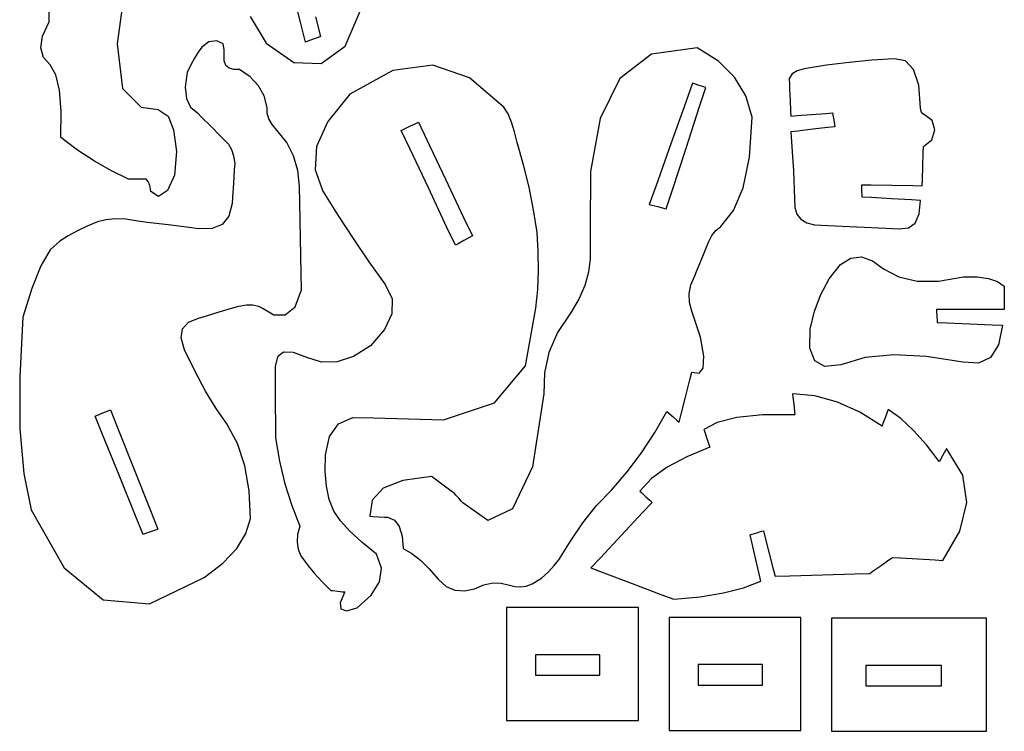
# Model space of a CAD drawing. Extents: x -39.6 to 28.9, y -18.4 to 19.8.
# Drawn here: x -39.4 to -18.8, y -14.7 to 0.1 of the extents above; entities that cross this region are included whole.
import ezdxf

# ---------------------------------------------------------------- set-up
doc = ezdxf.new("R2010")
doc.units = 0
doc.header["$MEASUREMENT"] = 0
doc.layers.get('0').update_dxf_attribs({"linetype": 'CONTINUOUS'})

msp = doc.modelspace()

# ---------------------------------------------------------------- linework, layer by layer
for p, q in [((-38.792, 0.099), (-38.792, 1.054)), ((-37.199, 0.909), (-37.37, -0.361)), ((-33.53, 0.095), (-33.767, 1.013)), ((-34.586, 0.21), (-34.247, -0.347)), ((-33.214, 0.207), (-33.113, -0.208)), ((-32.597, -0.406), (-32.263, 0.374)), ((-38.932, -0.198), (-38.792, 0.099)), ((-33.422, -0.323), (-33.53, 0.095)), ((-38.969, -0.445), (-38.932, -0.198)), ((-37.37, -0.361), (-37.255, -1.292)), ((-35.451, -0.317), (-35.596, -0.428)), ((-35.28, -0.299), (-35.451, -0.317)), ((-35.149, -0.358), (-35.28, -0.299)), ((-35.128, -0.476), (-35.149, -0.358)), ((-34.247, -0.347), (-33.672, -0.748)), ((-33.374, -0.305), (-33.422, -0.323)), ((-33.268, -0.265), (-33.374, -0.305)), ((-33.161, -0.226), (-33.268, -0.265)), ((-33.113, -0.208), (-33.161, -0.226)), ((-33.094, -0.774), (-32.597, -0.406)), ((-38.912, -0.645), (-38.969, -0.445)), ((-35.673, -0.536), (-35.75, -0.66)), ((-35.596, -0.428), (-35.673, -0.536)), ((-35.129, -0.597), (-35.128, -0.513)), ((-35.129, -0.68), (-35.129, -0.597)), ((-35.128, -0.513), (-35.128, -0.476)), ((-26.177, -0.575), (-26.841, -1.087)), ((-25.221, -0.442), (-26.177, -0.575)), ((-24.78, -0.724), (-25.221, -0.442)), ((-38.771, -0.802), (-38.912, -0.645)), ((-38.651, -1.006), (-38.771, -0.802)), ((-35.828, -0.801), (-35.905, -0.959)), ((-35.75, -0.66), (-35.828, -0.801)), ((-35.129, -0.717), (-35.129, -0.68)), ((-35.094, -0.814), (-35.129, -0.717)), ((-35.025, -0.872), (-35.094, -0.814)), ((-33.672, -0.748), (-33.094, -0.774)), ((-30.761, -0.809), (-31.596, -0.917)), ((-29.988, -1.071), (-30.761, -0.809)), ((-24.442, -1.06), (-24.78, -0.724)), ((-22.515, -0.808), (-22.987, -0.881)), ((-22.042, -0.75), (-22.515, -0.808)), ((-21.57, -0.705), (-22.042, -0.75)), ((-21.098, -0.672), (-21.57, -0.705)), ((-20.862, -0.712), (-21.098, -0.672)), ((-20.691, -0.897), (-20.862, -0.712)), ((-38.575, -1.331), (-38.651, -1.006)), ((-35.905, -0.959), (-35.946, -1.266)), ((-34.927, -0.897), (-35.025, -0.872)), ((-34.806, -0.895), (-34.927, -0.897)), ((-34.581, -1.051), (-34.806, -0.895)), ((-31.596, -0.917), (-32.495, -1.413)), ((-23.238, -0.987), (-23.295, -1.082)), ((-23.133, -0.922), (-23.238, -0.987)), ((-22.987, -0.881), (-23.133, -0.922)), ((-20.586, -1.226), (-20.691, -0.897)), ((-34.409, -1.236), (-34.581, -1.051)), ((-34.291, -1.449), (-34.409, -1.236)), ((-29.274, -1.686), (-29.988, -1.071)), ((-26.841, -1.087), (-27.255, -1.925)), ((-25.322, -1.184), (-25.463, -1.581)), ((-25.278, -1.199), (-25.322, -1.184)), ((-25.182, -1.23), (-25.278, -1.199)), ((-25.086, -1.261), (-25.182, -1.23)), ((-24.206, -1.449), (-24.442, -1.06)), ((-23.295, -1.082), (-23.293, -1.212)), ((-23.293, -1.212), (-23.289, -1.315)), ((-20.547, -1.701), (-20.586, -1.226)), ((-38.543, -1.771), (-38.575, -1.331)), ((-37.255, -1.292), (-36.865, -1.684)), ((-35.946, -1.266), (-35.92, -1.505)), ((-32.495, -1.413), (-32.961, -1.984)), ((-25.172, -1.671), (-25.043, -1.275)), ((-25.043, -1.275), (-25.086, -1.261)), ((-23.289, -1.315), (-23.28, -1.542)), ((-35.92, -1.505), (-35.833, -1.682)), ((-34.226, -1.692), (-34.291, -1.449)), ((-25.463, -1.581), (-25.774, -2.452)), ((-24.074, -1.892), (-24.206, -1.449)), ((-23.28, -1.542), (-23.271, -1.769)), ((-38.552, -2.321), (-38.543, -1.771)), ((-36.865, -1.684), (-36.507, -1.731)), ((-36.507, -1.731), (-36.299, -1.875)), ((-35.833, -1.682), (-35.689, -1.804)), ((-35.689, -1.804), (-35.6, -1.892)), ((-34.226, -1.81), (-34.226, -1.692)), ((-34.193, -1.929), (-34.226, -1.81)), ((-29.185, -1.827), (-29.274, -1.686)), ((-29.109, -2), (-29.185, -1.827)), ((-25.458, -2.543), (-25.172, -1.671)), ((-23.271, -1.769), (-23.266, -1.872)), ((-23.13, -1.862), (-22.829, -1.839)), ((-22.829, -1.839), (-22.528, -1.817)), ((-22.528, -1.817), (-22.391, -1.806)), ((-22.391, -1.806), (-22.383, -1.852)), ((-22.383, -1.852), (-22.366, -1.951)), ((-20.544, -1.751), (-20.547, -1.701)), ((-20.529, -1.791), (-20.544, -1.751)), ((-20.502, -1.822), (-20.529, -1.791)), ((-20.465, -1.845), (-20.502, -1.822)), ((-20.303, -1.961), (-20.465, -1.845)), ((-36.299, -1.875), (-36.191, -2.157)), ((-35.6, -1.892), (-35.404, -2.088)), ((-34.126, -2.047), (-34.193, -1.929)), ((-34.027, -2.166), (-34.126, -2.047)), ((-32.961, -1.984), (-33.197, -2.51)), ((-31.239, -2.086), (-31.115, -2.027)), ((-31.115, -2.027), (-31.058, -2)), ((-31.058, -2), (-30.882, -2.371)), ((-29.046, -2.201), (-29.109, -2)), ((-27.255, -1.925), (-27.458, -3.034)), ((-24.126, -2.733), (-24.074, -1.892)), ((-23.266, -1.872), (-23.13, -1.862)), ((-22.366, -1.951), (-22.349, -2.051)), ((-22.349, -2.051), (-22.341, -2.096)), ((-20.251, -2.161), (-20.303, -1.961)), ((-36.191, -2.157), (-36.129, -2.614)), ((-35.404, -2.088), (-35.209, -2.284)), ((-33.819, -2.422), (-34.027, -2.166)), ((-31.42, -2.172), (-31.363, -2.145)), ((-31.243, -2.548), (-31.42, -2.172)), ((-31.363, -2.145), (-31.239, -2.086)), ((-28.994, -2.428), (-29.046, -2.201)), ((-23.119, -2.185), (-23.263, -2.201)), ((-23.263, -2.201), (-23.233, -2.617)), ((-22.802, -2.148), (-23.119, -2.185)), ((-22.485, -2.112), (-22.802, -2.148)), ((-22.341, -2.096), (-22.485, -2.112)), ((-20.312, -2.369), (-20.251, -2.161)), ((-38.197, -2.583), (-38.552, -2.321)), ((-35.209, -2.284), (-35.12, -2.373)), ((-35.12, -2.373), (-35.036, -2.458)), ((-35.036, -2.458), (-34.972, -2.568)), ((-33.674, -2.705), (-33.819, -2.422)), ((-30.882, -2.371), (-30.495, -3.189)), ((-28.858, -2.893), (-28.994, -2.428)), ((-25.774, -2.452), (-26.085, -3.324)), ((-20.488, -2.512), (-20.312, -2.369)), ((-37.841, -2.815), (-38.197, -2.583)), ((-36.129, -2.614), (-36.167, -3.11)), ((-34.972, -2.568), (-34.93, -2.703)), ((-33.197, -2.51), (-33.224, -2.995)), ((-30.853, -3.375), (-31.243, -2.548)), ((-25.743, -3.415), (-25.458, -2.543)), ((-23.233, -2.617), (-23.209, -3.019)), ((-20.5, -2.921), (-20.492, -2.64)), ((-20.492, -2.64), (-20.488, -2.512)), ((-37.486, -3.018), (-37.841, -2.815)), ((-34.93, -2.703), (-34.907, -2.863)), ((-34.907, -2.863), (-34.916, -2.994)), ((-33.587, -3.012), (-33.674, -2.705)), ((-24.261, -3.374), (-24.126, -2.733)), ((-37.13, -3.193), (-37.486, -3.018)), ((-34.916, -2.994), (-34.935, -3.283)), ((-33.552, -3.342), (-33.587, -3.012)), ((-33.224, -2.995), (-33.06, -3.442)), ((-28.745, -3.362), (-28.858, -2.893)), ((-27.458, -3.034), (-27.46, -3.32)), ((-23.209, -3.019), (-23.192, -3.408)), ((-20.509, -3.202), (-20.5, -2.921)), ((-37.08, -3.193), (-37.13, -3.193)), ((-36.97, -3.191), (-37.08, -3.193)), ((-36.86, -3.19), (-36.97, -3.191)), ((-36.81, -3.19), (-36.86, -3.19)), ((-36.762, -3.195), (-36.81, -3.19)), ((-36.721, -3.24), (-36.762, -3.195)), ((-36.688, -3.325), (-36.721, -3.24)), ((-36.167, -3.11), (-36.314, -3.432)), ((-34.935, -3.283), (-34.954, -3.572)), ((-30.495, -3.189), (-30.108, -4.007)), ((-20.513, -3.33), (-20.509, -3.202)), ((-36.661, -3.449), (-36.688, -3.325)), ((-36.501, -3.554), (-36.661, -3.449)), ((-36.314, -3.432), (-36.501, -3.554)), ((-33.545, -3.681), (-33.552, -3.342)), ((-33.06, -3.442), (-32.748, -3.944)), ((-30.463, -4.201), (-30.853, -3.375)), ((-28.652, -3.835), (-28.745, -3.362)), ((-27.46, -3.32), (-27.462, -3.949)), ((-26.085, -3.324), (-26.226, -3.72)), ((-25.873, -3.811), (-25.743, -3.415)), ((-24.465, -3.845), (-24.261, -3.374)), ((-23.192, -3.408), (-23.181, -3.785)), ((-21.777, -3.35), (-21.779, -3.309)), ((-21.779, -3.309), (-21.581, -3.313)), ((-21.773, -3.439), (-21.777, -3.35)), ((-21.769, -3.528), (-21.773, -3.439)), ((-21.581, -3.313), (-21.146, -3.32)), ((-21.146, -3.32), (-20.711, -3.327)), ((-20.711, -3.327), (-20.513, -3.33)), ((-34.963, -3.703), (-35.033, -3.965)), ((-34.954, -3.572), (-34.963, -3.703)), ((-33.53, -4.425), (-33.545, -3.681)), ((-21.767, -3.568), (-21.769, -3.528)), ((-21.576, -3.579), (-21.767, -3.568)), ((-21.157, -3.603), (-21.576, -3.579)), ((-20.737, -3.626), (-21.157, -3.603)), ((-20.547, -3.637), (-20.737, -3.626)), ((-20.574, -3.921), (-20.547, -3.637)), ((-28.578, -4.312), (-28.652, -3.835)), ((-26.226, -3.72), (-26.171, -3.735)), ((-26.171, -3.735), (-26.049, -3.766)), ((-26.049, -3.766), (-25.928, -3.797)), ((-25.928, -3.797), (-25.873, -3.811)), ((-24.727, -4.18), (-24.465, -3.845)), ((-23.181, -3.785), (-23.139, -3.926)), ((-37.779, -4.088), (-37.996, -4.177)), ((-37.605, -4.042), (-37.779, -4.088)), ((-37.408, -4.023), (-37.605, -4.042)), ((-37.187, -4.031), (-37.408, -4.023)), ((-36.939, -4.072), (-37.187, -4.031)), ((-36.739, -4.097), (-36.939, -4.072)), ((-36.301, -4.151), (-36.739, -4.097)), ((-35.033, -3.965), (-35.173, -4.139)), ((-32.748, -3.944), (-32.427, -4.437)), ((-30.108, -4.007), (-29.932, -4.379)), ((-27.462, -3.949), (-27.465, -4.578)), ((-23.139, -3.926), (-23.054, -4.031)), ((-23.054, -4.031), (-22.928, -4.103)), ((-22.928, -4.103), (-22.768, -4.146)), ((-20.8, -4.213), (-20.659, -4.111)), ((-20.659, -4.111), (-20.574, -3.921)), ((-38.2, -4.274), (-38.392, -4.379)), ((-37.996, -4.177), (-38.2, -4.274)), ((-35.862, -4.205), (-36.301, -4.151)), ((-35.663, -4.23), (-35.862, -4.205)), ((-35.383, -4.228), (-35.663, -4.23)), ((-35.173, -4.139), (-35.383, -4.228)), ((-30.286, -4.577), (-30.463, -4.201)), ((-28.552, -4.708), (-28.578, -4.312)), ((-24.915, -4.372), (-24.831, -4.266)), ((-24.831, -4.266), (-24.727, -4.18)), ((-22.768, -4.146), (-22.491, -4.159)), ((-22.491, -4.159), (-21.882, -4.188)), ((-21.882, -4.188), (-21.272, -4.217)), ((-21.272, -4.217), (-20.995, -4.23)), ((-20.995, -4.23), (-20.8, -4.213)), ((-38.571, -4.492), (-38.771, -4.673)), ((-38.392, -4.379), (-38.571, -4.492)), ((-33.516, -5.169), (-33.53, -4.425)), ((-32.427, -4.437), (-32.097, -4.922)), ((-30.109, -4.478), (-30.231, -4.546)), ((-29.988, -4.41), (-30.109, -4.478)), ((-29.932, -4.379), (-29.988, -4.41)), ((-25.036, -4.631), (-24.982, -4.495)), ((-24.982, -4.495), (-24.915, -4.372)), ((-38.771, -4.673), (-38.966, -5.008)), ((-30.231, -4.546), (-30.286, -4.577)), ((-28.548, -5.103), (-28.552, -4.708)), ((-27.465, -4.578), (-27.466, -4.863)), ((-25.155, -4.922), (-25.074, -4.722)), ((-25.074, -4.722), (-25.036, -4.631)), ((-32.097, -4.922), (-31.76, -5.399)), ((-27.466, -4.863), (-27.497, -5.137)), ((-25.237, -5.122), (-25.155, -4.922)), ((-22.225, -4.98), (-22.005, -4.844)), ((-22.005, -4.844), (-21.781, -4.821)), ((-21.781, -4.821), (-21.554, -4.9)), ((-21.554, -4.9), (-21.325, -5.071)), ((-38.966, -5.008), (-39.157, -5.482)), ((-28.564, -5.499), (-28.548, -5.103)), ((-27.497, -5.137), (-27.576, -5.417)), ((-25.274, -5.213), (-25.237, -5.122)), ((-22.458, -5.276), (-22.225, -4.98)), ((-21.325, -5.071), (-21.001, -5.237)), ((-33.509, -5.507), (-33.516, -5.169)), ((-25.357, -5.404), (-25.274, -5.213)), ((-22.635, -5.604), (-22.458, -5.276)), ((-21.001, -5.237), (-20.619, -5.327)), ((-20.619, -5.327), (-20.17, -5.33)), ((-20.17, -5.33), (-19.65, -5.24)), ((-19.65, -5.24), (-19.361, -5.238)), ((-19.361, -5.238), (-19.123, -5.27)), ((-19.123, -5.27), (-18.933, -5.334)), ((-18.933, -5.334), (-18.793, -5.431)), ((-39.157, -5.482), (-39.344, -6.083)), ((-33.641, -5.866), (-33.509, -5.507)), ((-31.76, -5.399), (-31.614, -5.696)), ((-28.6, -5.894), (-28.564, -5.499)), ((-27.576, -5.417), (-27.704, -5.704)), ((-25.395, -5.591), (-25.357, -5.404)), ((-18.793, -5.431), (-18.793, -5.508)), ((-18.793, -5.508), (-18.793, -5.677)), ((-31.614, -5.696), (-31.617, -6.009)), ((-27.704, -5.704), (-27.879, -5.998)), ((-25.387, -5.774), (-25.395, -5.591)), ((-22.767, -5.958), (-22.635, -5.604)), ((-18.793, -5.677), (-18.793, -5.846)), ((-35.517, -6.057), (-35.234, -5.972)), ((-35.234, -5.972), (-34.95, -5.888)), ((-34.95, -5.888), (-34.821, -5.849)), ((-34.821, -5.849), (-34.664, -5.825)), ((-34.664, -5.825), (-34.527, -5.825)), ((-34.527, -5.825), (-34.41, -5.85)), ((-34.41, -5.85), (-34.314, -5.899)), ((-34.314, -5.899), (-34.089, -6.034)), ((-33.85, -6.032), (-33.641, -5.866)), ((-28.818, -7.102), (-28.6, -5.894)), ((-25.335, -5.953), (-25.387, -5.774)), ((-25.307, -6.038), (-25.335, -5.953)), ((-22.861, -6.333), (-22.767, -5.958)), ((-19.991, -5.923), (-20.213, -5.923)), ((-20.213, -5.923), (-20.211, -5.965)), ((-20.211, -5.965), (-20.206, -6.057)), ((-19.503, -5.923), (-19.991, -5.923)), ((-19.015, -5.923), (-19.503, -5.923)), ((-18.793, -5.923), (-19.015, -5.923)), ((-18.793, -5.846), (-18.793, -5.923)), ((-39.344, -6.083), (-39.41, -7.33)), ((-36.001, -6.322), (-35.873, -6.182)), ((-35.873, -6.182), (-35.646, -6.095)), ((-35.646, -6.095), (-35.517, -6.057)), ((-34.089, -6.034), (-33.85, -6.032)), ((-31.617, -6.009), (-31.768, -6.338)), ((-27.879, -5.998), (-28.147, -6.401)), ((-25.245, -6.227), (-25.307, -6.038)), ((-20.206, -6.057), (-20.201, -6.15)), ((-20.201, -6.15), (-20.199, -6.192)), ((-36.031, -6.516), (-36.001, -6.322)), ((-31.768, -6.338), (-32.066, -6.684)), ((-25.184, -6.416), (-25.245, -6.227)), ((-22.863, -6.73), (-22.861, -6.333)), ((-20.199, -6.192), (-19.986, -6.2)), ((-19.986, -6.2), (-19.516, -6.22)), ((-19.516, -6.22), (-19.046, -6.239)), ((-19.046, -6.239), (-18.833, -6.248)), ((-18.833, -6.248), (-18.916, -6.658)), ((-35.962, -6.763), (-36.031, -6.516)), ((-28.147, -6.401), (-28.329, -6.817)), ((-25.156, -6.502), (-25.184, -6.416)), ((-25.087, -6.9), (-25.156, -6.502)), ((-35.739, -7.22), (-35.962, -6.763)), ((-32.066, -6.684), (-32.423, -6.907)), ((-22.763, -6.995), (-22.863, -6.73)), ((-18.916, -6.658), (-19.083, -6.924)), ((-34.013, -6.911), (-34.063, -7.112)), ((-33.885, -6.812), (-34.013, -6.911)), ((-33.679, -6.817), (-33.885, -6.812)), ((-33.395, -6.924), (-33.679, -6.817)), ((-33.087, -7.022), (-33.395, -6.924)), ((-32.423, -6.907), (-32.764, -7.018)), ((-28.329, -6.817), (-28.424, -7.245)), ((-25.099, -7.146), (-25.087, -6.9)), ((-22.551, -7.116), (-22.763, -6.995)), ((-21.706, -6.925), (-22.217, -7.077)), ((-21.103, -6.872), (-21.706, -6.925)), ((-20.419, -6.907), (-21.103, -6.872)), ((-19.661, -7.021), (-20.419, -6.907)), ((-19.083, -6.924), (-19.331, -7.045)), ((-34.063, -7.112), (-34.062, -7.345)), ((-32.764, -7.018), (-33.087, -7.022)), ((-29.47, -7.873), (-28.818, -7.102)), ((-25.185, -7.251), (-25.099, -7.146)), ((-22.217, -7.077), (-22.551, -7.116)), ((-19.331, -7.045), (-19.661, -7.021)), ((-39.41, -7.33), (-39.404, -8.42)), ((-35.517, -7.63), (-35.739, -7.22)), ((-34.062, -7.345), (-34.058, -7.858)), ((-28.424, -7.245), (-28.433, -7.685)), ((-25.469, -7.753), (-25.379, -7.394)), ((-25.379, -7.394), (-25.338, -7.23)), ((-25.338, -7.23), (-25.185, -7.251)), ((-35.295, -7.994), (-35.517, -7.63)), ((-28.433, -7.685), (-28.673, -9.215)), ((-25.559, -8.113), (-25.469, -7.753)), ((-22.758, -7.726), (-23.226, -7.684)), ((-23.226, -7.684), (-23.218, -7.753)), ((-23.218, -7.753), (-23.201, -7.905)), ((-22.289, -7.858), (-22.758, -7.726)), ((-37.67, -8.084), (-37.56, -8.039)), ((-37.56, -8.039), (-37.51, -8.018)), ((-37.51, -8.018), (-37.354, -8.409)), ((-35.072, -8.316), (-35.295, -7.994)), ((-34.058, -7.858), (-34.055, -8.37)), ((-30.538, -8.23), (-29.47, -7.873)), ((-23.201, -7.905), (-23.185, -8.057)), ((-21.821, -8.072), (-22.289, -7.858)), ((-21.228, -8.015), (-21.248, -8.069)), ((-20.96, -8.203), (-21.228, -8.015)), ((-37.83, -8.15), (-37.78, -8.129)), ((-37.674, -8.537), (-37.83, -8.15)), ((-37.78, -8.129), (-37.67, -8.084)), ((-32.735, -8.313), (-32.431, -8.179)), ((-32.431, -8.179), (-32.001, -8.189)), ((-32.001, -8.189), (-30.538, -8.23)), ((-26.114, -8.497), (-25.861, -8.055)), ((-25.861, -8.055), (-25.82, -8.089)), ((-25.82, -8.089), (-25.73, -8.166)), ((-25.73, -8.166), (-25.64, -8.242)), ((-25.64, -8.242), (-25.599, -8.276)), ((-25.599, -8.276), (-25.559, -8.113)), ((-24.394, -8.18), (-24.802, -8.282)), ((-23.854, -8.127), (-24.394, -8.18)), ((-23.177, -8.126), (-23.854, -8.127)), ((-23.185, -8.057), (-23.177, -8.126)), ((-21.353, -8.361), (-21.821, -8.072)), ((-21.291, -8.188), (-21.334, -8.307)), ((-21.248, -8.069), (-21.291, -8.188)), ((-20.692, -8.451), (-20.96, -8.203)), ((-39.404, -8.42), (-39.324, -9.35)), ((-37.354, -8.409), (-37.013, -9.27)), ((-34.851, -8.725), (-35.072, -8.316)), ((-34.055, -8.37), (-34.053, -8.603)), ((-32.924, -8.579), (-32.735, -8.313)), ((-24.802, -8.282), (-25.085, -8.431)), ((-25.085, -8.431), (-25.066, -8.489)), ((-21.334, -8.307), (-21.353, -8.361)), ((-20.424, -8.752), (-20.692, -8.451)), ((-37.329, -9.389), (-37.674, -8.537)), ((-34.053, -8.603), (-33.971, -9.098)), ((-33.009, -8.964), (-32.924, -8.579)), ((-26.391, -8.919), (-26.114, -8.497)), ((-25.066, -8.489), (-25.023, -8.618)), ((-25.023, -8.618), (-24.98, -8.746)), ((-34.695, -9.191), (-34.851, -8.725)), ((-24.961, -8.804), (-25.444, -9.002)), ((-24.98, -8.746), (-24.961, -8.804)), ((-20.156, -9.101), (-20.424, -8.752)), ((-20, -8.833), (-20.024, -8.875)), ((-19.663, -9.386), (-20, -8.833)), ((-33.015, -9.308), (-33.009, -8.964)), ((-26.692, -9.321), (-26.391, -8.919)), ((-25.444, -9.002), (-25.85, -9.221)), ((-20.131, -9.059), (-20.156, -9.101)), ((-20.078, -8.967), (-20.131, -9.059)), ((-20.024, -8.875), (-20.078, -8.967)), ((-37.013, -9.27), (-36.671, -10.13)), ((-34.604, -9.716), (-34.695, -9.191)), ((-33.971, -9.098), (-33.858, -9.571)), ((-28.673, -9.215), (-29.094, -10.094)), ((-25.85, -9.221), (-26.177, -9.46)), ((-39.324, -9.35), (-39.168, -10.115)), ((-36.984, -10.241), (-37.329, -9.389)), ((-32.988, -9.619), (-33.015, -9.308)), ((-30.787, -9.418), (-31.387, -9.496)), ((-30.712, -9.474), (-30.787, -9.418)), ((-30.546, -9.596), (-30.712, -9.474)), ((-27.019, -9.701), (-26.692, -9.321)), ((-26.177, -9.46), (-26.426, -9.72)), ((-19.579, -9.961), (-19.663, -9.386)), ((-33.858, -9.571), (-33.715, -10.022)), ((-32.927, -9.898), (-32.988, -9.619)), ((-31.802, -9.66), (-32.031, -9.91)), ((-31.387, -9.496), (-31.802, -9.66)), ((-30.38, -9.719), (-30.546, -9.596)), ((-34.58, -10.298), (-34.604, -9.716)), ((-30.305, -9.774), (-30.38, -9.719)), ((-30.277, -9.805), (-30.305, -9.774)), ((-30.216, -9.872), (-30.277, -9.805)), ((-30.156, -9.94), (-30.216, -9.872)), ((-27.333, -10.024), (-27.019, -9.701)), ((-26.426, -9.72), (-26.386, -9.757)), ((-26.386, -9.757), (-26.296, -9.839)), ((-26.296, -9.839), (-26.207, -9.92)), ((-33.715, -10.022), (-33.547, -10.456)), ((-32.834, -10.143), (-32.927, -9.898)), ((-32.031, -9.91), (-32.076, -10.248)), ((-30.128, -9.97), (-30.156, -9.94)), ((-29.608, -10.339), (-30.128, -9.97)), ((-29.094, -10.094), (-29.608, -10.339)), ((-27.618, -10.383), (-27.333, -10.024)), ((-26.166, -9.958), (-26.367, -10.172)), ((-26.207, -9.92), (-26.166, -9.958)), ((-19.724, -10.558), (-19.579, -9.961)), ((-39.168, -10.115), (-38.481, -11.325)), ((-36.828, -10.628), (-36.984, -10.241)), ((-36.671, -10.13), (-36.515, -10.521)), ((-34.674, -10.612), (-34.58, -10.298)), ((-32.691, -10.343), (-32.834, -10.143)), ((-32.076, -10.248), (-32.019, -10.251)), ((-32.019, -10.251), (-31.893, -10.259)), ((-31.893, -10.259), (-31.768, -10.266)), ((-31.768, -10.266), (-31.711, -10.27)), ((-31.711, -10.27), (-31.562, -10.328)), ((-26.367, -10.172), (-26.809, -10.643)), ((-33.547, -10.456), (-33.591, -10.628)), ((-32.494, -10.56), (-32.691, -10.343)), ((-31.562, -10.328), (-31.462, -10.465)), ((-31.462, -10.465), (-31.404, -10.667)), ((-27.877, -10.766), (-27.618, -10.383)), ((-36.779, -10.612), (-36.828, -10.628)), ((-36.671, -10.575), (-36.779, -10.612)), ((-36.564, -10.538), (-36.671, -10.575)), ((-36.515, -10.521), (-36.564, -10.538)), ((-34.866, -10.923), (-34.674, -10.612)), ((-33.591, -10.628), (-33.601, -10.789)), ((-32.244, -10.793), (-32.494, -10.56)), ((-31.404, -10.667), (-31.379, -10.923)), ((-26.809, -10.643), (-27.25, -11.115)), ((-24.116, -10.637), (-24.072, -10.623)), ((-24.081, -10.789), (-24.116, -10.637)), ((-24.072, -10.623), (-23.976, -10.593)), ((-23.976, -10.593), (-23.88, -10.563)), ((-23.88, -10.563), (-23.836, -10.55)), ((-23.836, -10.55), (-23.798, -10.699)), ((-23.798, -10.699), (-23.714, -11.026)), ((-20.078, -11.172), (-19.724, -10.558)), ((-35.158, -11.229), (-34.866, -10.923)), ((-33.601, -10.789), (-33.579, -10.937)), ((-31.94, -11.042), (-32.244, -10.793)), ((-31.379, -10.923), (-31.201, -11.029)), ((-28.118, -11.163), (-27.877, -10.766)), ((-24.004, -11.122), (-24.081, -10.789)), ((-33.579, -10.937), (-33.524, -11.073)), ((-33.524, -11.073), (-33.392, -11.255)), ((-31.834, -11.337), (-31.94, -11.042)), ((-31.201, -11.029), (-31.02, -11.169)), ((-27.25, -11.115), (-27.451, -11.329)), ((-23.927, -11.456), (-24.004, -11.122)), ((-23.714, -11.026), (-23.631, -11.354)), ((-21.208, -11.162), (-21.133, -11.109)), ((-21.133, -11.109), (-20.968, -11.119)), ((-20.968, -11.119), (-20.605, -11.141)), ((-38.481, -11.325), (-37.662, -11.994)), ((-35.548, -11.531), (-35.158, -11.229)), ((-33.392, -11.255), (-33.244, -11.436)), ((-31.877, -11.622), (-31.834, -11.337)), ((-31.02, -11.169), (-30.834, -11.346)), ((-28.34, -11.414), (-28.221, -11.282)), ((-28.221, -11.282), (-28.118, -11.163)), ((-27.451, -11.329), (-27.18, -11.432)), ((-21.536, -11.392), (-21.372, -11.277)), ((-21.372, -11.277), (-21.208, -11.162)), ((-20.605, -11.141), (-20.243, -11.162)), ((-20.243, -11.162), (-20.078, -11.172)), ((-36.69, -12.079), (-35.548, -11.531)), ((-33.244, -11.436), (-33.079, -11.618)), ((-30.834, -11.346), (-30.645, -11.563)), ((-28.487, -11.546), (-28.34, -11.414)), ((-27.18, -11.432), (-26.583, -11.657)), ((-23.892, -11.607), (-23.927, -11.456)), ((-23.631, -11.354), (-23.593, -11.503)), ((-23.593, -11.503), (-23.283, -11.494)), ((-23.283, -11.494), (-22.601, -11.474)), ((-22.601, -11.474), (-21.92, -11.454)), ((-21.92, -11.454), (-21.61, -11.444)), ((-21.61, -11.444), (-21.536, -11.392)), ((-33.079, -11.618), (-32.897, -11.799)), ((-32.053, -11.898), (-31.877, -11.622)), ((-30.645, -11.563), (-30.48, -11.715)), ((-30.48, -11.715), (-30.298, -11.795)), ((-29.885, -11.764), (-29.69, -11.683)), ((-29.69, -11.683), (-29.504, -11.644)), ((-29.504, -11.644), (-29.325, -11.646)), ((-29.325, -11.646), (-29.155, -11.689)), ((-29.155, -11.689), (-29.042, -11.72)), ((-29.042, -11.72), (-28.924, -11.727)), ((-28.924, -11.727), (-28.802, -11.708)), ((-28.802, -11.708), (-28.677, -11.665)), ((-28.677, -11.665), (-28.487, -11.546)), ((-26.583, -11.657), (-25.987, -11.883)), ((-24.673, -11.854), (-24.251, -11.744)), ((-24.251, -11.744), (-23.892, -11.607)), ((-32.897, -11.799), (-32.851, -11.804)), ((-32.851, -11.804), (-32.75, -11.816)), ((-32.75, -11.816), (-32.649, -11.827)), ((-32.603, -11.832), (-32.698, -12.058)), ((-32.649, -11.827), (-32.603, -11.832)), ((-32.341, -12.168), (-32.053, -11.898)), ((-30.298, -11.795), (-30.099, -11.809)), ((-30.099, -11.809), (-29.885, -11.764)), ((-25.987, -11.883), (-25.716, -11.985)), ((-25.716, -11.985), (-25.16, -11.935)), ((-25.16, -11.935), (-24.673, -11.854)), ((-37.662, -11.994), (-36.69, -12.079)), ((-32.698, -12.058), (-32.686, -12.189)), ((-26.453, -12.159), (-29.214, -12.159)), ((-29.214, -12.159), (-29.214, -14.525)), ((-26.453, -14.525), (-26.453, -12.159)), ((-32.686, -12.189), (-32.567, -12.226)), ((-32.567, -12.226), (-32.341, -12.168)), ((-23.051, -12.367), (-25.812, -12.367)), ((-25.812, -12.367), (-25.812, -14.733)), ((-23.051, -14.733), (-23.051, -12.367)), ((-19.164, -12.383), (-22.408, -12.383)), ((-22.408, -12.383), (-22.408, -14.749)), ((-19.164, -14.749), (-19.164, -12.383)), ((-27.259, -13.145), (-28.608, -13.145)), ((-28.608, -13.145), (-28.608, -13.573)), ((-27.259, -13.573), (-27.259, -13.145)), ((-23.856, -13.353), (-25.206, -13.353)), ((-25.206, -13.353), (-25.206, -13.781)), ((-23.856, -13.781), (-23.856, -13.353)), ((-20.11, -13.369), (-21.696, -13.369)), ((-21.696, -13.369), (-21.696, -13.797)), ((-20.11, -13.797), (-20.11, -13.369)), ((-28.608, -13.573), (-27.259, -13.573)), ((-25.206, -13.781), (-23.856, -13.781)), ((-21.696, -13.797), (-20.11, -13.797)), ((-29.214, -14.525), (-26.453, -14.525)), ((-25.812, -14.733), (-23.051, -14.733)), ((-22.408, -14.749), (-19.164, -14.749))]:
    msp.add_line(p, q)

doc.saveas('drawing.dxf')
